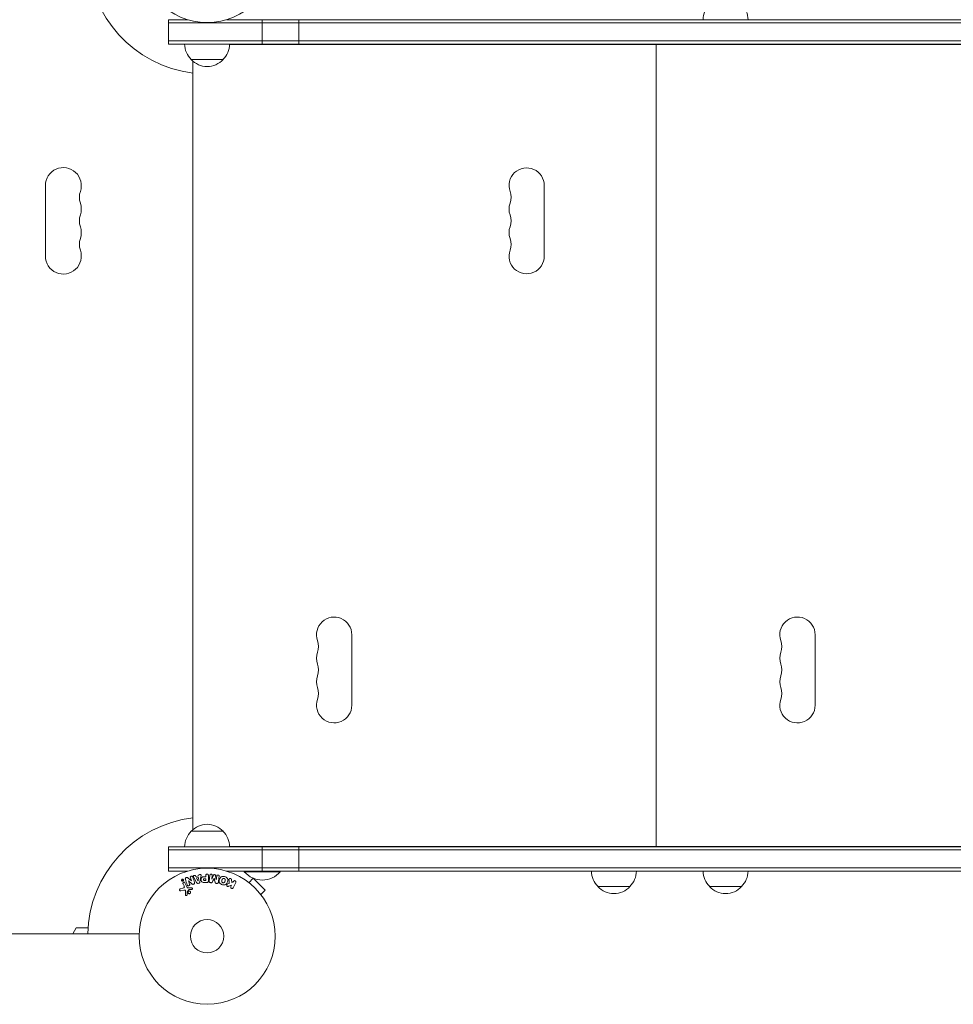
# Model space of a CAD drawing. Units: millimetres. Extents: x -4832 to 4412, y -3766 to 4035.
# Drawn here: x -2257 to -1529, y 227 to 994 of the extents above; entities that cross this region are included whole.
import ezdxf

# ---------------------------------------------------------------- set-up
doc = ezdxf.new("R2010")
doc.units = ezdxf.units.MM
doc.header["$LTSCALE"] = 20
doc.layers.add('2d', color=230, linetype='Continuous')

msp = doc.modelspace()

# ---------------------------------------------------------------- linework, layer by layer
at = {"layer": '2d', "lineweight": 0}
for p, q in [((-2140.79, 975.22), (-2140.79, 994.22)), ((-2140.79, 994.22), (-2125.9, 994.22)), ((-2140.79, 991.72), (-998.79, 991.72)), ((-2095.68, 994.22), (-998.79, 994.22)), ((-2067.78, 975.22), (-2067.78, 994.22)), ((-2039.37, 975.22), (-2039.37, 994.22)), ((-998.79, 977.72), (-2140.79, 977.72)), ((-998.79, 975.22), (-2140.79, 975.22)), ((-1055.79, 974.97), (-2093.29, 974.97)), ((-2087.79, 975.22), (-2087.79, 974.97)), ((-1773.79, 975.22), (-1773.79, 974.97)), ((-1760.79, 974.97), (-1760.79, 349.97)), ((-1751.79, 975.22), (-1751.79, 974.97)), ((-1748.79, 975.22), (-1748.79, 974.97)), ((-1726.79, 975.22), (-1726.79, 974.97)), ((-2123.29, 963.22), (-2098.29, 963.22)), ((-2121.79, 961.78), (-2121.79, 363.17)), ((-2236.79, 864.97), (-2236.79, 809.97)), ((-1848.04, 809.97), (-1848.04, 864.97)), ((-1998.04, 459.97), (-1998.04, 514.97)), ((-1637.04, 459.97), (-1637.04, 514.97)), ((-2098.29, 361.73), (-2123.29, 361.73)), ((-2140.79, 330.73), (-2140.79, 349.73)), ((-2140.79, 349.73), (-998.79, 349.73)), ((-2140.79, 347.23), (-998.79, 347.23)), ((-2093.29, 349.97), (-1055.79, 349.97)), ((-2087.79, 349.97), (-2087.79, 349.73)), ((-2067.78, 330.73), (-2067.78, 349.73)), ((-2039.37, 330.73), (-2039.37, 349.73)), ((-1773.79, 349.97), (-1773.79, 349.73)), ((-1751.79, 349.97), (-1751.79, 349.73)), ((-1748.79, 349.97), (-1748.79, 349.73)), ((-1726.79, 349.97), (-1726.79, 349.73)), ((-998.79, 333.23), (-2140.79, 333.23)), ((-2125.9, 330.73), (-2140.79, 330.73)), ((-998.79, 330.73), (-2095.68, 330.73)), ((-2081.79, 330.73), (-2081.79, 330.23)), ((-2053.79, 330.23), (-2081.79, 330.23)), ((-2053.79, 330.73), (-2053.79, 330.23)), ((-2130.33, 323.75), (-2130.04, 323.63)), ((-2129.85, 323.73), (-2130.25, 323.92)), ((-2129.97, 323.98), (-2129.85, 323.73)), ((-2129.79, 323.61), (-2129.91, 323.55)), ((-2129.85, 323.73), (-2129.85, 323.73)), ((-2129.7, 323.4), (-2129.82, 323.35)), ((-2129.49, 323.42), (-2129.8, 324.06)), ((-2129.7, 323.4), (-2129.79, 323.61)), ((-2129.74, 323.19), (-2129.54, 323.29)), ((-2123.07, 323.16), (-2125.51, 325.29)), ((-2125.22, 323.09), (-2125.21, 323.1)), ((-2124.42, 320.56), (-2125.22, 323.09)), ((-2125.21, 323.1), (-2122.59, 320.73)), ((-2123.81, 325.55), (-2123.06, 323.16)), ((-2123.06, 323.16), (-2123.07, 323.16)), ((-2120.99, 325.31), (-2119, 321.84)), ((-2119.56, 326.59), (-2119.78, 327.02)), ((-2117.39, 326.95), (-2119.56, 326.59)), ((-2117.56, 325.64), (-2118.97, 325.4)), ((-2118.97, 325.4), (-2117.89, 323.24)), ((-2117.89, 323.24), (-2117.87, 323.24)), ((-2117.87, 323.24), (-2117.56, 325.64)), ((-2117.32, 327.44), (-2117.39, 326.95)), ((-2116.38, 322.28), (-2115.62, 326.2)), ((-2111.77, 324.8), (-2112.89, 324.8)), ((-2112.79, 323.49), (-2111.77, 323.49)), ((-2111.77, 326.33), (-2112.78, 326.33)), ((-2111.77, 327.35), (-2111.77, 326.33)), ((-2111.77, 323.49), (-2111.77, 324.8)), ((-2109.8, 323.16), (-2109.8, 327.35)), ((-2108.61, 327.51), (-2109.16, 322.98)), ((-2107.09, 324.36), (-2106.74, 327.28)), ((-2107.07, 324.36), (-2107.09, 324.36)), ((-2105.77, 327.5), (-2107.07, 324.36)), ((-2105.24, 325.26), (-2105.23, 325.26)), ((-2103.67, 323.94), (-2104.18, 327.31)), ((-2103.65, 323.94), (-2103.67, 323.94)), ((-2103.29, 326.85), (-2103.65, 323.94)), ((-2091.54, 321.75), (-2091.81, 324.12)), ((-2090.27, 322.75), (-2090.63, 322.01)), ((-2079.39, 322.64), (-2079.4, 322.63)), ((-2079.36, 322.6), (-2079.39, 322.64)), ((-2078.19, 321.72), (-2074.8, 325.11)), ((-2065.61, 315.92), (-2074.8, 325.11)), ((-2129.57, 317.48), (-2131.6, 316.89)), ((-2131.26, 315.28), (-2128.94, 315.95)), ((-2129.55, 320.93), (-2128.75, 319.22)), ((-2126.64, 318.5), (-2128.09, 321.62)), ((-2127.55, 315.26), (-2127.68, 312.36)), ((-2126.17, 314.73), (-2124.99, 316.19)), ((-2122.87, 317.76), (-2124.89, 317.68)), ((-2124.6, 316.31), (-2122.91, 316.4)), ((-2117.87, 321.2), (-2117.23, 321.3)), ((-2112.71, 321.84), (-2110.88, 321.84)), ((-2108.18, 321.75), (-2107.75, 321.7)), ((-2103.66, 321.2), (-2103.23, 321.15)), ((-2093.51, 321.2), (-2094.81, 320.69)), ((-2093.88, 318.98), (-2091.69, 319.85)), ((-2091.69, 319.85), (-2092.27, 318.66)), ((-2090.63, 322.01), (-2091.54, 321.75)), ((-2090.45, 317.77), (-2088.45, 321.86)), ((-2069, 312.53), (-2065.61, 315.92)), ((-1806.29, 318.73), (-1781.29, 318.73)), ((-1719.29, 318.73), (-1694.29, 318.73)), ((-2068.08, 311.32), (-2068.11, 311.36)), ((-2068.08, 311.32), (-2068.09, 311.32)), ((-2215.39, 281.93), (-2212.79, 286.43)), ((-2212.79, 286.43), (-2203.56, 286.43)), ((-2822.92, 281.93), (-2163.75, 281.93))]:
    msp.add_line(p, q, dxfattribs=at)
for centre, radius in [((-2110.79, 1045.02), 53), ((-2110.79, 279.93), 53), ((-2110.79, 279.93), 13)]:
    msp.add_circle(centre, radius, dxfattribs=at)
for centre, radius, start, end in [((-2110.79, 1045.02), 93, 181.23226, 263.20718), ((-1707.29, 994.03), 17, 134.1865, 179.3587), ((-1706.29, 994.03), 17, 0.6413, 45.8135), ((-2111.29, 975.41), 17, 180.6413, 225.8135), ((-2110.29, 975.41), 17, 314.1865, 359.3587), ((-2110.79, 974.74), 17, 222.66793, 317.33207), ((-2222.79, 864.97), 14, 340.89011, 180), ((-1861.79, 864.97), 13.75, 0, 199.47125), ((-2196.33, 855.81), 14, 160.89011, 199.10989), ((-1887.72, 855.81), 13.75, 340.52878, 19.47122), ((-2222.79, 846.64), 14, 340.89011, 19.10984), ((-1861.79, 846.64), 13.75, 160.52878, 199.47125), ((-2196.33, 837.47), 14, 160.89011, 199.10989), ((-1887.72, 837.47), 13.75, 340.52878, 19.47122), ((-2222.79, 828.31), 14, 340.89011, 19.10984), ((-1861.79, 828.31), 13.75, 160.52878, 199.47125), ((-2196.33, 819.14), 14, 160.89011, 199.10989), ((-1887.72, 819.14), 13.75, 340.52878, 19.47122), ((-2222.79, 809.97), 14, 180, 19.10984), ((-1861.79, 809.97), 13.75, 160.52878, 359.99998), ((-2011.79, 514.97), 13.75, 0, 199.47125), ((-1650.79, 514.97), 13.75, 0, 199.47125), ((-2037.72, 505.81), 13.75, 340.52878, 19.47122), ((-1676.72, 505.81), 13.75, 340.52878, 19.47122), ((-2011.79, 496.64), 13.75, 160.52878, 199.47125), ((-1650.79, 496.64), 13.75, 160.52878, 199.47125), ((-2037.72, 487.47), 13.75, 340.52878, 19.47122), ((-1676.72, 487.47), 13.75, 340.52878, 19.47122), ((-2011.79, 478.31), 13.75, 160.52878, 199.47125), ((-1650.79, 478.31), 13.75, 160.52878, 199.47125), ((-2037.72, 469.14), 13.75, 340.52878, 19.47122), ((-1676.72, 469.14), 13.75, 340.52878, 19.47122), ((-2011.79, 459.97), 13.75, 160.52878, 359.99998), ((-1650.79, 459.97), 13.75, 160.52878, 359.99998), ((-2110.79, 279.93), 93, 96.79282, 178.76774), ((-2111.29, 349.54), 17, 134.1865, 179.3587), ((-2110.79, 350.21), 17, 42.66793, 137.33207), ((-2110.29, 349.54), 17, 0.6413, 45.8135), ((-2067.79, 342.06), 18.33, 220.19046, 319.80954), ((-1794.29, 330.92), 17, 180.6413, 225.8135), ((-1793.29, 330.92), 17, 314.1865, 359.3587), ((-1707.29, 330.92), 17, 180.6413, 225.8135), ((-1706.29, 330.92), 17, 314.1865, 359.3587), ((-1793.79, 330.25), 17, 222.66793, 317.33207), ((-1706.79, 330.25), 17, 222.66793, 317.33207)]:
    msp.add_arc(centre, radius, start, end, dxfattribs=at)
for points, knots in [([(-2129.38, 323.01), (-2129.41, 322.99), (-2129.44, 322.96), (-2129.48, 322.94), (-2129.55, 322.9), (-2129.62, 322.86), (-2129.7, 322.84), (-2129.78, 322.82), (-2129.86, 322.81), (-2129.93, 322.81), (-2130.01, 322.82), (-2130.09, 322.83), (-2130.16, 322.85), (-2130.24, 322.88), (-2130.32, 322.92), (-2130.38, 322.96), (-2130.46, 323.02), (-2130.52, 323.08), (-2130.57, 323.15), (-2130.63, 323.24), (-2130.67, 323.33), (-2130.7, 323.42), (-2130.72, 323.53), (-2130.73, 323.64), (-2130.71, 323.74), (-2130.7, 323.85), (-2130.66, 323.95), (-2130.6, 324.05), (-2130.56, 324.11), (-2130.51, 324.18), (-2130.45, 324.23)], [0.5, 0.5, 0.5, 0.5, 0.5216669, 0.5216669, 0.5216669, 0.5669643, 0.5669643, 0.5669643, 0.6096914, 0.6096914, 0.6096914, 0.6540894, 0.6540894, 0.6540894, 0.7033395, 0.7033395, 0.7033395, 0.7594919, 0.7594919, 0.7594919, 0.8226522, 0.8226522, 0.8226522, 0.8895819, 0.8895819, 0.8895819, 0.9536994, 0.9536994, 0.9536994, 1, 1, 1, 1]), ([(-2129.47, 323.09), (-2129.51, 323.06), (-2129.55, 323.03), (-2129.64, 322.99), (-2129.68, 322.97), (-2129.82, 322.93), (-2129.93, 322.93), (-2130.06, 322.95), (-2130.13, 322.96), (-2130.19, 322.99), (-2130.23, 323.01), (-2130.25, 323.02), (-2130.35, 323.08), (-2130.41, 323.14), (-2130.51, 323.27), (-2130.55, 323.35), (-2130.6, 323.51), (-2130.61, 323.59), (-2130.6, 323.77), (-2130.57, 323.85), (-2130.51, 323.98), (-2130.49, 324.01), (-2130.43, 324.09), (-2130.39, 324.12), (-2130.35, 324.16)], [0.5, 0.5, 0.5, 0.5, 0.53125, 0.53125, 0.5625, 0.5625, 0.625, 0.625, 0.65625, 0.671875, 0.671875, 0.6875, 0.6875, 0.75, 0.75, 0.8125, 0.8125, 0.875, 0.875, 0.9375, 0.9375, 0.96875, 0.96875, 1, 1, 1, 1]), ([(-2130.45, 324.23), (-2130.39, 324.28), (-2130.32, 324.33), (-2130.25, 324.36), (-2130.18, 324.39), (-2130.1, 324.41), (-2130.02, 324.43), (-2129.94, 324.44), (-2129.87, 324.43), (-2129.79, 324.42), (-2129.71, 324.41), (-2129.64, 324.39), (-2129.57, 324.35), (-2129.49, 324.32), (-2129.42, 324.27), (-2129.35, 324.21), (-2129.29, 324.14), (-2129.23, 324.06), (-2129.19, 323.98), (-2129.14, 323.89), (-2129.11, 323.78), (-2129.11, 323.68), (-2129.1, 323.57), (-2129.11, 323.46), (-2129.15, 323.36), (-2129.18, 323.28), (-2129.22, 323.2), (-2129.27, 323.13), (-2129.31, 323.09), (-2129.34, 323.05), (-2129.38, 323.01)], [0, 0, 0, 0, 0.0430985, 0.0430985, 0.0430985, 0.0862238, 0.0862238, 0.0862238, 0.1291955, 0.1291955, 0.1291955, 0.1754992, 0.1754992, 0.1754992, 0.2278818, 0.2278818, 0.2278818, 0.2876352, 0.2876352, 0.2876352, 0.3533646, 0.3533646, 0.3533646, 0.4199429, 0.4199429, 0.4199429, 0.4706185, 0.4706185, 0.4706185, 0.5, 0.5, 0.5, 0.5]), ([(-2130.33, 323.75), (-2130.34, 323.75), (-2130.35, 323.76), (-2130.36, 323.77), (-2130.37, 323.77), (-2130.37, 323.78), (-2130.38, 323.79), (-2130.38, 323.8), (-2130.39, 323.81), (-2130.39, 323.82), (-2130.39, 323.83), (-2130.39, 323.84), (-2130.38, 323.85), (-2130.38, 323.86), (-2130.38, 323.87), (-2130.37, 323.88), (-2130.36, 323.89), (-2130.35, 323.9), (-2130.34, 323.91), (-2130.34, 323.91), (-2130.33, 323.92), (-2130.32, 323.92), (-2130.31, 323.93), (-2130.3, 323.93), (-2130.29, 323.93), (-2130.29, 323.93), (-2130.28, 323.93), (-2130.27, 323.93), (-2130.26, 323.92), (-2130.26, 323.92), (-2130.25, 323.92)], [0, 0, 0, 0, 0.117161, 0.117161, 0.117161, 0.225642, 0.225642, 0.225642, 0.334286, 0.334286, 0.334286, 0.441612, 0.441612, 0.441612, 0.559562, 0.559562, 0.559562, 0.682046, 0.682046, 0.682046, 0.766561, 0.766561, 0.766561, 0.851533, 0.851533, 0.851533, 0.930365, 0.930365, 0.930365, 1, 1, 1, 1]), ([(-2130.35, 324.16), (-2130.28, 324.22), (-2130.19, 324.26), (-2130.05, 324.3), (-2130, 324.31), (-2129.91, 324.32), (-2129.86, 324.31), (-2129.72, 324.29), (-2129.63, 324.26), (-2129.48, 324.17), (-2129.42, 324.11), (-2129.31, 323.98), (-2129.28, 323.9), (-2129.24, 323.78), (-2129.23, 323.74), (-2129.22, 323.65), (-2129.22, 323.61), (-2129.23, 323.52), (-2129.24, 323.48), (-2129.26, 323.42), (-2129.26, 323.39), (-2129.28, 323.35), (-2129.29, 323.33), (-2129.32, 323.27), (-2129.35, 323.23), (-2129.4, 323.16), (-2129.44, 323.12), (-2129.47, 323.09)], [0, 0, 0, 0, 0.0625, 0.0625, 0.09375, 0.09375, 0.125, 0.125, 0.1875, 0.1875, 0.25, 0.25, 0.3125, 0.3125, 0.34375, 0.34375, 0.375, 0.375, 0.40625, 0.40625, 0.421875, 0.421875, 0.4375, 0.4375, 0.46875, 0.46875, 0.5, 0.5, 0.5, 0.5]), ([(-2129.74, 323.19), (-2129.78, 323.17), (-2129.83, 323.16), (-2129.87, 323.15), (-2129.9, 323.15), (-2129.93, 323.15), (-2129.96, 323.15), (-2129.99, 323.16), (-2130.01, 323.17), (-2130.04, 323.18), (-2130.06, 323.19), (-2130.08, 323.21), (-2130.09, 323.23), (-2130.12, 323.26), (-2130.14, 323.29), (-2130.15, 323.33), (-2130.16, 323.36), (-2130.17, 323.39), (-2130.17, 323.42), (-2130.17, 323.45), (-2130.16, 323.47), (-2130.16, 323.49), (-2130.15, 323.52), (-2130.13, 323.54), (-2130.12, 323.56), (-2130.09, 323.59), (-2130.07, 323.61), (-2130.04, 323.63)], [0, 0, 0, 0, 0.150881, 0.150881, 0.150881, 0.247691, 0.247691, 0.247691, 0.345091, 0.345091, 0.345091, 0.435879, 0.435879, 0.435879, 0.581586, 0.581586, 0.581586, 0.700383, 0.700383, 0.700383, 0.7929, 0.7929, 0.7929, 0.883848, 0.883848, 0.883848, 1, 1, 1, 1]), ([(-2129.97, 323.98), (-2129.97, 324), (-2129.98, 324.01), (-2129.98, 324.02), (-2129.98, 324.04), (-2129.97, 324.05), (-2129.97, 324.06), (-2129.97, 324.07), (-2129.96, 324.08), (-2129.95, 324.09), (-2129.95, 324.09), (-2129.94, 324.1), (-2129.93, 324.11), (-2129.92, 324.11), (-2129.91, 324.11), (-2129.9, 324.12), (-2129.89, 324.12), (-2129.88, 324.12), (-2129.88, 324.12), (-2129.87, 324.12), (-2129.86, 324.11), (-2129.85, 324.11), (-2129.84, 324.11), (-2129.83, 324.1), (-2129.82, 324.1), (-2129.81, 324.09), (-2129.81, 324.08), (-2129.8, 324.07), (-2129.8, 324.07), (-2129.8, 324.07), (-2129.8, 324.06)], [0, 0, 0, 0, 0.150393, 0.150393, 0.150393, 0.283382, 0.283382, 0.283382, 0.381669, 0.381669, 0.381669, 0.480633, 0.480633, 0.480633, 0.569199, 0.569199, 0.569199, 0.654178, 0.654178, 0.654178, 0.74388, 0.74388, 0.74388, 0.844435, 0.844435, 0.844435, 0.959512, 0.959512, 0.959512, 1, 1, 1, 1]), ([(-2129.91, 323.55), (-2129.92, 323.55), (-2129.93, 323.54), (-2129.94, 323.53), (-2129.95, 323.53), (-2129.96, 323.52), (-2129.96, 323.51), (-2129.97, 323.5), (-2129.97, 323.49), (-2129.97, 323.48), (-2129.98, 323.46), (-2129.98, 323.45), (-2129.98, 323.44), (-2129.98, 323.42), (-2129.97, 323.41), (-2129.97, 323.4), (-2129.96, 323.38), (-2129.96, 323.37), (-2129.95, 323.36), (-2129.94, 323.35), (-2129.93, 323.35), (-2129.92, 323.34), (-2129.91, 323.34), (-2129.9, 323.34), (-2129.88, 323.34), (-2129.87, 323.33), (-2129.86, 323.34), (-2129.85, 323.34), (-2129.84, 323.34), (-2129.83, 323.34), (-2129.82, 323.35)], [0, 0, 0, 0, 0.089941, 0.089941, 0.089941, 0.17993, 0.17993, 0.17993, 0.270708, 0.270708, 0.270708, 0.377925, 0.377925, 0.377925, 0.508685, 0.508685, 0.508685, 0.629087, 0.629087, 0.629087, 0.723823, 0.723823, 0.723823, 0.819353, 0.819353, 0.819353, 0.904217, 0.904217, 0.904217, 1, 1, 1, 1]), ([(-2129.49, 323.42), (-2129.49, 323.4), (-2129.49, 323.39), (-2129.49, 323.37), (-2129.49, 323.36), (-2129.49, 323.35), (-2129.49, 323.34), (-2129.5, 323.33), (-2129.5, 323.32), (-2129.51, 323.31), (-2129.52, 323.3), (-2129.53, 323.29), (-2129.54, 323.29), (-2129.54, 323.29), (-2129.54, 323.29), (-2129.54, 323.29)], [0, 0, 0, 0, 0.300536, 0.300536, 0.300536, 0.563257, 0.563257, 0.563257, 0.759538, 0.759538, 0.759538, 0.957116, 0.957116, 0.957116, 1, 1, 1, 1]), ([(-2127.7, 324.41), (-2127.78, 324.65), (-2127.83, 324.92), (-2127.55, 325.38), (-2127.27, 325.52), (-2126.73, 325.72), (-2126.43, 325.77), (-2125.91, 325.63), (-2125.7, 325.46), (-2125.51, 325.29)], [0, 0, 0, 0, 0.25, 0.25, 0.5, 0.5, 0.75, 0.75, 1, 1, 1, 1]), ([(-2123.81, 325.55), (-2123.88, 325.79), (-2123.93, 326.05), (-2123.72, 326.54), (-2123.47, 326.74), (-2122.91, 326.92), (-2122.59, 326.91), (-2122.12, 326.63), (-2122.01, 326.38), (-2121.93, 326.14)], [0, 0, 0, 0, 0.25, 0.25, 0.5, 0.5, 0.75, 0.75, 1, 1, 1, 1]), ([(-2120.99, 325.31), (-2121.13, 325.56), (-2121.28, 325.82), (-2121.51, 326.36), (-2121.56, 326.66), (-2121.29, 327.21), (-2120.94, 327.38), (-2120.27, 327.42), (-2119.92, 327.29), (-2119.78, 327.02)], [0, 0, 0, 0, 0.25, 0.25, 0.5, 0.5, 0.75, 0.75, 1, 1, 1, 1]), ([(-2117.32, 327.44), (-2117.28, 327.73), (-2116.99, 327.97), (-2116.5, 328.1), (-2116.33, 328.12), (-2116, 328.07), (-2115.85, 328), (-2115.52, 327.67), (-2115.47, 327.36), (-2115.51, 326.78), (-2115.57, 326.49), (-2115.62, 326.2)], [0, 0, 0, 0, 0.25, 0.25, 0.375, 0.375, 0.5, 0.5, 0.75, 0.75, 1, 1, 1, 1]), ([(-2116.38, 322.28), (-2116.4, 322.16), (-2116.42, 322.05), (-2116.46, 321.94), (-2116.5, 321.83), (-2116.56, 321.73), (-2116.64, 321.63), (-2116.7, 321.56), (-2116.77, 321.5), (-2116.85, 321.44), (-2116.93, 321.39), (-2117.03, 321.35), (-2117.12, 321.33), (-2117.16, 321.32), (-2117.19, 321.31), (-2117.23, 321.3)], [0, 0, 0, 0, 0.258514, 0.258514, 0.258514, 0.521139, 0.521139, 0.521139, 0.723781, 0.723781, 0.723781, 0.926502, 0.926502, 0.926502, 1, 1, 1, 1]), ([(-2112.71, 321.84), (-2113.07, 321.84), (-2113.44, 321.85), (-2114.17, 321.95), (-2114.53, 322.06), (-2115.08, 322.5), (-2115.25, 322.8), (-2115.48, 323.41), (-2115.54, 323.73), (-2115.55, 324.38), (-2115.5, 324.7), (-2115.29, 325.33), (-2115.14, 325.63), (-2114.61, 326.1), (-2114.25, 326.22), (-2113.52, 326.32), (-2113.15, 326.33), (-2112.78, 326.33)], [0, 0, 0, 0, 0.125, 0.125, 0.25, 0.25, 0.375, 0.375, 0.5, 0.5, 0.625, 0.625, 0.75, 0.75, 0.875, 0.875, 1, 1, 1, 1]), ([(-2112.79, 323.49), (-2112.82, 323.49), (-2112.86, 323.49), (-2112.91, 323.49), (-2112.92, 323.49), (-2112.93, 323.49), (-2112.94, 323.49), (-2112.94, 323.49), (-2112.97, 323.49), (-2113.01, 323.49), (-2113.05, 323.5), (-2113.07, 323.5), (-2113.08, 323.5), (-2113.09, 323.5), (-2113.12, 323.5), (-2113.16, 323.51), (-2113.2, 323.52), (-2113.22, 323.52), (-2113.23, 323.53), (-2113.29, 323.55), (-2113.34, 323.57), (-2113.39, 323.61), (-2113.42, 323.63), (-2113.44, 323.66), (-2113.45, 323.68), (-2113.46, 323.69), (-2113.48, 323.72), (-2113.49, 323.75), (-2113.51, 323.78), (-2113.52, 323.81), (-2113.52, 323.82), (-2113.53, 323.85), (-2113.54, 323.87), (-2113.55, 323.91), (-2113.55, 323.94), (-2113.56, 324), (-2113.57, 324.05), (-2113.57, 324.12), (-2113.57, 324.14), (-2113.57, 324.18), (-2113.57, 324.2), (-2113.56, 324.25), (-2113.56, 324.29), (-2113.56, 324.32), (-2113.55, 324.34), (-2113.55, 324.35), (-2113.54, 324.39), (-2113.53, 324.42), (-2113.52, 324.45), (-2113.51, 324.47), (-2113.51, 324.48), (-2113.5, 324.51), (-2113.48, 324.55), (-2113.46, 324.58), (-2113.45, 324.59), (-2113.44, 324.6), (-2113.42, 324.63), (-2113.4, 324.65), (-2113.37, 324.68), (-2113.35, 324.69), (-2113.31, 324.72), (-2113.27, 324.73), (-2113.24, 324.75), (-2113.21, 324.76), (-2113.2, 324.76), (-2113.17, 324.77), (-2113.13, 324.78), (-2113.09, 324.78), (-2113.07, 324.79), (-2113.05, 324.79), (-2112.99, 324.8), (-2112.94, 324.8), (-2112.89, 324.8)], [0, 0, 0, 0, 0.03125, 0.046875, 0.054688, 0.058594, 0.058594, 0.0625, 0.0625, 0.09375, 0.109375, 0.117188, 0.117188, 0.125, 0.125, 0.15625, 0.171875, 0.171875, 0.1875, 0.1875, 0.25, 0.25, 0.28125, 0.296875, 0.296875, 0.3125, 0.3125, 0.34375, 0.359375, 0.359375, 0.375, 0.375, 0.40625, 0.40625, 0.4375, 0.4375, 0.5, 0.5, 0.53125, 0.53125, 0.5625, 0.5625, 0.59375, 0.609375, 0.609375, 0.625, 0.625, 0.65625, 0.671875, 0.671875, 0.6875, 0.6875, 0.71875, 0.734375, 0.734375, 0.75, 0.75, 0.78125, 0.78125, 0.8125, 0.8125, 0.84375, 0.859375, 0.859375, 0.875, 0.875, 0.90625, 0.921875, 0.921875, 0.9375, 0.9375, 1, 1, 1, 1]), ([(-2111.77, 327.35), (-2111.77, 327.5), (-2111.75, 327.66), (-2111.7, 327.81), (-2111.67, 327.9), (-2111.63, 327.99), (-2111.56, 328.07), (-2111.5, 328.14), (-2111.42, 328.21), (-2111.32, 328.27), (-2111.23, 328.32), (-2111.13, 328.37), (-2111.03, 328.39), (-2110.92, 328.42), (-2110.8, 328.43), (-2110.69, 328.42), (-2110.59, 328.41), (-2110.5, 328.39), (-2110.41, 328.35), (-2110.31, 328.32), (-2110.22, 328.27), (-2110.14, 328.2), (-2110.06, 328.14), (-2109.99, 328.06), (-2109.93, 327.97), (-2109.88, 327.89), (-2109.85, 327.8), (-2109.83, 327.71), (-2109.8, 327.59), (-2109.8, 327.47), (-2109.8, 327.35)], [0, 0, 0, 0, 0.150582, 0.150582, 0.150582, 0.244297, 0.244297, 0.244297, 0.338108, 0.338108, 0.338108, 0.43157, 0.43157, 0.43157, 0.526276, 0.526276, 0.526276, 0.608642, 0.608642, 0.608642, 0.696468, 0.696468, 0.696468, 0.792269, 0.792269, 0.792269, 0.881826, 0.881826, 0.881826, 1, 1, 1, 1]), ([(-2109.8, 323.16), (-2109.8, 322.97), (-2109.81, 322.77), (-2109.86, 322.58), (-2109.88, 322.47), (-2109.92, 322.37), (-2109.98, 322.27), (-2110.03, 322.19), (-2110.09, 322.12), (-2110.16, 322.06), (-2110.23, 322), (-2110.32, 321.95), (-2110.41, 321.92), (-2110.52, 321.87), (-2110.64, 321.85), (-2110.76, 321.84), (-2110.8, 321.84), (-2110.84, 321.84), (-2110.88, 321.84)], [0, 0, 0, 0, 0.31317, 0.31317, 0.31317, 0.49167, 0.49167, 0.49167, 0.632378, 0.632378, 0.632378, 0.773792, 0.773792, 0.773792, 0.946691, 0.946691, 0.946691, 1, 1, 1, 1]), ([(-2108.18, 321.75), (-2108.31, 321.77), (-2108.44, 321.8), (-2108.56, 321.86), (-2108.68, 321.91), (-2108.79, 321.98), (-2108.88, 322.07), (-2108.96, 322.15), (-2109.03, 322.25), (-2109.08, 322.34), (-2109.12, 322.44), (-2109.15, 322.55), (-2109.16, 322.65), (-2109.18, 322.76), (-2109.18, 322.87), (-2109.16, 322.98)], [0, 0, 0, 0, 0.211935, 0.211935, 0.211935, 0.42554, 0.42554, 0.42554, 0.616183, 0.616183, 0.616183, 0.804578, 0.804578, 0.804578, 1, 1, 1, 1]), ([(-2108.61, 327.51), (-2108.59, 327.64), (-2108.56, 327.78), (-2108.5, 327.9), (-2108.46, 327.98), (-2108.41, 328.04), (-2108.34, 328.1), (-2108.28, 328.15), (-2108.2, 328.2), (-2108.12, 328.23), (-2108.04, 328.27), (-2107.94, 328.29), (-2107.85, 328.31), (-2107.74, 328.32), (-2107.63, 328.32), (-2107.52, 328.3), (-2107.42, 328.29), (-2107.31, 328.25), (-2107.22, 328.21), (-2107.12, 328.16), (-2107.03, 328.1), (-2106.96, 328.03), (-2106.88, 327.96), (-2106.82, 327.87), (-2106.78, 327.78), (-2106.75, 327.7), (-2106.73, 327.62), (-2106.73, 327.54), (-2106.72, 327.45), (-2106.72, 327.36), (-2106.74, 327.28)], [0, 0, 0, 0, 0.149412, 0.149412, 0.149412, 0.234669, 0.234669, 0.234669, 0.319552, 0.319552, 0.319552, 0.409122, 0.409122, 0.409122, 0.510496, 0.510496, 0.510496, 0.610839, 0.610839, 0.610839, 0.713767, 0.713767, 0.713767, 0.817551, 0.817551, 0.817551, 0.907085, 0.907085, 0.907085, 1, 1, 1, 1]), ([(-2106.58, 322.41), (-2106.64, 322.3), (-2106.69, 322.18), (-2106.76, 322.07), (-2106.81, 322), (-2106.86, 321.92), (-2106.94, 321.86), (-2106.99, 321.81), (-2107.06, 321.77), (-2107.13, 321.75), (-2107.21, 321.71), (-2107.31, 321.7), (-2107.4, 321.69), (-2107.52, 321.68), (-2107.64, 321.69), (-2107.75, 321.7)], [0, 0, 0, 0, 0.262214, 0.262214, 0.262214, 0.45352, 0.45352, 0.45352, 0.59911, 0.59911, 0.59911, 0.778355, 0.778355, 0.778355, 1, 1, 1, 1]), ([(-2105.77, 327.5), (-2105.7, 327.66), (-2105.62, 327.81), (-2105.31, 328), (-2105.1, 328), (-2104.71, 327.96), (-2104.51, 327.9), (-2104.25, 327.65), (-2104.2, 327.47), (-2104.18, 327.31)], [0, 0, 0, 0, 0.25, 0.25, 0.5, 0.5, 0.75, 0.75, 1, 1, 1, 1]), ([(-2103.29, 326.85), (-2103.28, 326.99), (-2103.25, 327.13), (-2103.18, 327.25), (-2103.14, 327.33), (-2103.08, 327.39), (-2103.01, 327.45), (-2102.94, 327.51), (-2102.86, 327.55), (-2102.78, 327.59), (-2102.68, 327.62), (-2102.58, 327.65), (-2102.48, 327.66), (-2102.37, 327.67), (-2102.25, 327.66), (-2102.14, 327.64), (-2102.04, 327.62), (-2101.94, 327.58), (-2101.84, 327.53), (-2101.75, 327.47), (-2101.66, 327.41), (-2101.59, 327.33), (-2101.53, 327.26), (-2101.48, 327.17), (-2101.45, 327.09), (-2101.42, 326.99), (-2101.41, 326.89), (-2101.41, 326.79), (-2101.41, 326.73), (-2101.42, 326.68), (-2101.42, 326.62)], [0, 0, 0, 0, 0.149557, 0.149557, 0.149557, 0.240892, 0.240892, 0.240892, 0.331834, 0.331834, 0.331834, 0.428634, 0.428634, 0.428634, 0.53396, 0.53396, 0.53396, 0.633918, 0.633918, 0.633918, 0.73669, 0.73669, 0.73669, 0.833499, 0.833499, 0.833499, 0.94118, 0.94118, 0.94118, 1, 1, 1, 1]), ([(-2098.89, 320.14), (-2099.35, 320.26), (-2099.8, 320.45), (-2100.58, 320.96), (-2100.91, 321.3), (-2101.31, 322.09), (-2101.38, 322.53), (-2101.38, 323.37), (-2101.32, 323.78), (-2101.1, 324.58), (-2100.94, 324.97), (-2100.52, 325.69), (-2100.24, 326.02), (-2099.13, 326.74), (-2098.09, 326.72), (-2097.18, 326.48)], [0, 0, 0, 0, 0.0625, 0.0625, 0.125, 0.125, 0.1875, 0.1875, 0.25, 0.25, 0.3125, 0.3125, 0.375, 0.375, 0.5, 0.5, 0.5, 0.5]), ([(-2098.49, 321.64), (-2098.54, 321.65), (-2098.59, 321.67), (-2098.69, 321.71), (-2098.74, 321.74), (-2098.84, 321.79), (-2098.88, 321.82), (-2098.96, 321.89), (-2099.01, 321.93), (-2099.12, 322.04), (-2099.18, 322.13), (-2099.26, 322.26), (-2099.29, 322.33), (-2099.32, 322.4), (-2099.34, 322.45), (-2099.34, 322.48), (-2099.36, 322.55), (-2099.38, 322.62), (-2099.39, 322.7), (-2099.39, 322.74), (-2099.39, 322.77), (-2099.39, 322.78), (-2099.39, 322.84), (-2099.39, 322.91), (-2099.38, 322.99), (-2099.38, 323.03), (-2099.38, 323.06), (-2099.37, 323.07), (-2099.37, 323.12), (-2099.36, 323.19), (-2099.34, 323.28), (-2099.33, 323.32), (-2099.32, 323.34), (-2099.32, 323.35), (-2099.32, 323.36), (-2099.31, 323.39), (-2099.3, 323.42), (-2099.29, 323.46), (-2099.29, 323.48), (-2099.28, 323.49), (-2099.28, 323.5), (-2099.28, 323.52), (-2099.27, 323.54), (-2099.26, 323.58), (-2099.25, 323.61), (-2099.25, 323.63), (-2099.23, 323.68), (-2099.22, 323.72), (-2099.21, 323.76), (-2099.21, 323.77), (-2099.21, 323.78), (-2099.21, 323.78), (-2099.2, 323.81), (-2099.19, 323.85), (-2099.18, 323.88), (-2099.17, 323.9), (-2099.17, 323.91), (-2099.15, 323.98), (-2099.13, 324.05), (-2099.1, 324.13), (-2099.09, 324.16), (-2099.08, 324.18), (-2099.07, 324.19), (-2099.05, 324.25), (-2099.02, 324.31), (-2098.98, 324.39), (-2098.96, 324.42), (-2098.95, 324.44), (-2098.95, 324.44), (-2098.91, 324.5), (-2098.88, 324.54), (-2098.82, 324.61), (-2098.79, 324.65), (-2098.68, 324.75), (-2098.6, 324.81), (-2098.47, 324.88), (-2098.42, 324.91), (-2098.33, 324.95), (-2098.28, 324.96), (-2098.17, 324.99), (-2098.1, 325.01), (-2098.02, 325.02), (-2097.96, 325.02), (-2097.94, 325.02), (-2097.8, 325.02), (-2097.69, 325.01), (-2097.58, 324.98)], [0, 0, 0, 0, 0.0156406, 0.0156406, 0.0312813, 0.0312813, 0.0469219, 0.0469219, 0.0625626, 0.0625626, 0.0938438, 0.0938438, 0.1094845, 0.1173048, 0.1173048, 0.1251251, 0.1251251, 0.1407658, 0.1485861, 0.1524962, 0.1524962, 0.1564064, 0.1564064, 0.172047, 0.1798674, 0.1837775, 0.1837775, 0.1876877, 0.1876877, 0.2033283, 0.2111486, 0.2150588, 0.2170139, 0.2170139, 0.218969, 0.218969, 0.2267893, 0.2306994, 0.2326545, 0.2326545, 0.2346096, 0.2346096, 0.2424299, 0.2463401, 0.2463401, 0.2502502, 0.2502502, 0.2580706, 0.2619807, 0.2639358, 0.2639358, 0.2658909, 0.2658909, 0.2737112, 0.2776214, 0.2776214, 0.2815315, 0.2815315, 0.2971722, 0.3049925, 0.3089026, 0.3089026, 0.3128128, 0.3128128, 0.3284534, 0.3362738, 0.3401839, 0.3401839, 0.3440941, 0.3440941, 0.3597347, 0.3597347, 0.3753754, 0.3753754, 0.4066566, 0.4066566, 0.4222973, 0.4222973, 0.4379379, 0.4379379, 0.4535785, 0.4613989, 0.4613989, 0.4692192, 0.4692192, 0.5005005, 0.5005005, 0.5005005, 0.5005005]), ([(-2097.18, 326.48), (-2096.73, 326.36), (-2096.28, 326.17), (-2095.5, 325.66), (-2095.16, 325.31), (-2094.77, 324.53), (-2094.7, 324.1), (-2094.69, 323.27), (-2094.76, 322.85), (-2094.97, 322.06), (-2095.12, 321.67), (-2095.55, 320.95), (-2095.83, 320.61), (-2096.56, 320.13), (-2097.02, 320), (-2097.95, 319.95), (-2098.43, 320.02), (-2098.89, 320.14)], [0.5, 0.5, 0.5, 0.5, 0.5625, 0.5625, 0.625, 0.625, 0.6875, 0.6875, 0.75, 0.75, 0.8125, 0.8125, 0.875, 0.875, 0.9375, 0.9375, 1, 1, 1, 1]), ([(-2097.58, 324.98), (-2097.53, 324.97), (-2097.46, 324.94), (-2097.38, 324.9), (-2097.33, 324.88), (-2097.31, 324.86), (-2097.24, 324.82), (-2097.2, 324.79), (-2097.11, 324.72), (-2097.07, 324.69), (-2096.96, 324.57), (-2096.9, 324.49), (-2096.82, 324.35), (-2096.8, 324.31), (-2096.76, 324.22), (-2096.74, 324.17), (-2096.72, 324.08), (-2096.7, 324.01), (-2096.69, 323.92), (-2096.69, 323.88), (-2096.69, 323.86), (-2096.69, 323.84), (-2096.69, 323.79), (-2096.69, 323.72), (-2096.69, 323.63), (-2096.7, 323.6), (-2096.7, 323.57), (-2096.7, 323.56), (-2096.71, 323.5), (-2096.72, 323.44), (-2096.74, 323.35), (-2096.75, 323.31), (-2096.75, 323.29), (-2096.76, 323.27), (-2096.76, 323.24), (-2096.77, 323.21), (-2096.78, 323.17), (-2096.79, 323.15), (-2096.79, 323.14), (-2096.79, 323.13), (-2096.8, 323.1), (-2096.81, 323.05), (-2096.84, 322.95), (-2096.85, 322.9), (-2096.86, 322.87), (-2096.87, 322.86), (-2096.87, 322.85), (-2096.87, 322.85), (-2096.88, 322.82), (-2096.89, 322.78), (-2096.9, 322.74), (-2096.9, 322.73), (-2096.91, 322.72), (-2096.91, 322.71), (-2096.92, 322.65), (-2096.95, 322.58), (-2096.98, 322.5), (-2096.99, 322.47), (-2096.99, 322.45), (-2097, 322.44), (-2097.02, 322.38), (-2097.05, 322.32), (-2097.09, 322.24), (-2097.11, 322.21), (-2097.12, 322.19), (-2097.13, 322.18), (-2097.16, 322.13), (-2097.19, 322.09), (-2097.25, 322.01), (-2097.28, 321.98), (-2097.39, 321.87), (-2097.47, 321.82), (-2097.6, 321.74), (-2097.65, 321.72), (-2097.74, 321.68), (-2097.79, 321.66), (-2097.9, 321.63), (-2097.98, 321.61), (-2098.05, 321.6), (-2098.11, 321.6), (-2098.13, 321.6), (-2098.27, 321.6), (-2098.38, 321.61), (-2098.49, 321.64)], [0.5005005, 0.5005005, 0.5005005, 0.5005005, 0.5161098, 0.5239145, 0.5239145, 0.5317192, 0.5317192, 0.5473285, 0.5473285, 0.5629379, 0.5629379, 0.5941566, 0.5941566, 0.609766, 0.609766, 0.6253754, 0.6253754, 0.6409847, 0.6487894, 0.6526917, 0.6526917, 0.6565941, 0.6565941, 0.6722034, 0.6800081, 0.6839105, 0.6839105, 0.6878128, 0.6878128, 0.7034222, 0.7112268, 0.7151292, 0.7151292, 0.7190315, 0.7190315, 0.7268362, 0.7307385, 0.7326897, 0.7326897, 0.7346409, 0.7346409, 0.7502502, 0.7502502, 0.7580549, 0.7619573, 0.7639084, 0.7639084, 0.7658596, 0.7658596, 0.7736643, 0.7775666, 0.7795178, 0.7795178, 0.781469, 0.781469, 0.7970783, 0.804883, 0.8087853, 0.8087853, 0.8126877, 0.8126877, 0.828297, 0.8361017, 0.8400041, 0.8400041, 0.8439064, 0.8439064, 0.8595158, 0.8595158, 0.8751251, 0.8751251, 0.9063438, 0.9063438, 0.9219532, 0.9219532, 0.9375626, 0.9375626, 0.9531719, 0.9609766, 0.9609766, 0.9687813, 0.9687813, 1, 1, 1, 1]), ([(-2093.78, 323.88), (-2093.79, 324.01), (-2093.79, 324.15), (-2093.76, 324.28), (-2093.74, 324.38), (-2093.7, 324.48), (-2093.64, 324.56), (-2093.58, 324.65), (-2093.5, 324.72), (-2093.41, 324.78), (-2093.31, 324.85), (-2093.19, 324.91), (-2093.07, 324.94), (-2092.96, 324.97), (-2092.83, 324.97), (-2092.71, 324.96), (-2092.6, 324.94), (-2092.5, 324.91), (-2092.4, 324.87), (-2092.3, 324.83), (-2092.2, 324.77), (-2092.12, 324.7), (-2092.04, 324.63), (-2091.97, 324.54), (-2091.92, 324.45), (-2091.87, 324.37), (-2091.84, 324.29), (-2091.82, 324.2), (-2091.82, 324.17), (-2091.81, 324.15), (-2091.81, 324.12)], [0, 0, 0, 0, 0.137001, 0.137001, 0.137001, 0.246393, 0.246393, 0.246393, 0.354986, 0.354986, 0.354986, 0.477177, 0.477177, 0.477177, 0.591071, 0.591071, 0.591071, 0.686744, 0.686744, 0.686744, 0.786579, 0.786579, 0.786579, 0.884953, 0.884953, 0.884953, 0.973899, 0.973899, 0.973899, 1, 1, 1, 1]), ([(-2090.27, 322.75), (-2090.17, 322.97), (-2089.98, 323.15), (-2089.49, 323.35), (-2089.18, 323.34), (-2088.67, 323.1), (-2088.47, 322.86), (-2088.32, 322.35), (-2088.35, 322.09), (-2088.45, 321.86)], [0, 0, 0, 0, 0.25, 0.25, 0.5, 0.5, 0.75, 0.75, 1, 1, 1, 1]), ([(-2131.26, 315.28), (-2131.33, 315.26), (-2131.4, 315.25), (-2131.47, 315.26), (-2131.53, 315.26), (-2131.6, 315.28), (-2131.66, 315.3), (-2131.76, 315.33), (-2131.85, 315.39), (-2131.93, 315.45), (-2132, 315.51), (-2132.07, 315.59), (-2132.12, 315.68), (-2132.18, 315.77), (-2132.22, 315.88), (-2132.23, 315.99), (-2132.24, 316.09), (-2132.24, 316.19), (-2132.21, 316.29), (-2132.19, 316.39), (-2132.14, 316.49), (-2132.08, 316.57), (-2132.04, 316.63), (-2131.99, 316.69), (-2131.93, 316.73), (-2131.85, 316.79), (-2131.77, 316.83), (-2131.68, 316.86), (-2131.65, 316.87), (-2131.62, 316.88), (-2131.6, 316.89)], [0, 0, 0, 0, 0.078905, 0.078905, 0.078905, 0.156895, 0.156895, 0.156895, 0.278767, 0.278767, 0.278767, 0.402824, 0.402824, 0.402824, 0.540222, 0.540222, 0.540222, 0.661123, 0.661123, 0.661123, 0.781936, 0.781936, 0.781936, 0.864404, 0.864404, 0.864404, 0.968184, 0.968184, 0.968184, 1, 1, 1, 1]), ([(-2129.55, 320.93), (-2129.59, 321.03), (-2129.62, 321.13), (-2129.63, 321.23), (-2129.63, 321.33), (-2129.62, 321.44), (-2129.58, 321.54), (-2129.55, 321.63), (-2129.5, 321.73), (-2129.43, 321.8), (-2129.37, 321.87), (-2129.3, 321.93), (-2129.22, 321.98), (-2129.14, 322.02), (-2129.07, 322.05), (-2128.99, 322.06), (-2128.91, 322.08), (-2128.83, 322.09), (-2128.75, 322.08), (-2128.67, 322.07), (-2128.59, 322.05), (-2128.52, 322.02), (-2128.44, 321.99), (-2128.37, 321.95), (-2128.31, 321.9), (-2128.23, 321.84), (-2128.17, 321.77), (-2128.13, 321.69), (-2128.11, 321.66), (-2128.1, 321.64), (-2128.09, 321.62)], [0, 0, 0, 0, 0.128283, 0.128283, 0.128283, 0.257197, 0.257197, 0.257197, 0.376438, 0.376438, 0.376438, 0.47937, 0.47937, 0.47937, 0.570293, 0.570293, 0.570293, 0.657943, 0.657943, 0.657943, 0.74995, 0.74995, 0.74995, 0.851832, 0.851832, 0.851832, 0.966572, 0.966572, 0.966572, 1, 1, 1, 1]), ([(-2129.57, 317.48), (-2129.37, 317.54), (-2129.17, 317.6), (-2128.8, 317.8), (-2128.63, 317.95), (-2128.5, 318.32), (-2128.52, 318.51), (-2128.6, 318.88), (-2128.67, 319.05), (-2128.75, 319.22)], [0, 0, 0, 0, 0.25, 0.25, 0.5, 0.5, 0.75, 0.75, 1, 1, 1, 1]), ([(-2127.55, 315.26), (-2127.55, 315.35), (-2127.56, 315.44), (-2127.59, 315.52), (-2127.62, 315.6), (-2127.66, 315.67), (-2127.72, 315.73), (-2127.77, 315.79), (-2127.83, 315.83), (-2127.9, 315.86), (-2128, 315.92), (-2128.12, 315.96), (-2128.24, 315.98), (-2128.42, 316.01), (-2128.61, 316.01), (-2128.79, 315.98), (-2128.84, 315.97), (-2128.89, 315.96), (-2128.94, 315.95)], [0, 0, 0, 0, 0.155271, 0.155271, 0.155271, 0.300602, 0.300602, 0.300602, 0.425017, 0.425017, 0.425017, 0.625972, 0.625972, 0.625972, 0.919161, 0.919161, 0.919161, 1, 1, 1, 1]), ([(-2126.64, 318.5), (-2126.5, 318.2), (-2126.29, 317.92), (-2125.64, 317.65), (-2125.26, 317.66), (-2124.89, 317.68)], [0, 0, 0, 0, 0.5, 0.5, 1, 1, 1, 1]), ([(-2124.42, 320.56), (-2124.38, 320.42), (-2124.34, 320.27), (-2124.34, 320.12), (-2124.34, 320.05), (-2124.36, 319.97), (-2124.38, 319.9), (-2124.41, 319.82), (-2124.46, 319.75), (-2124.51, 319.69), (-2124.58, 319.61), (-2124.66, 319.54), (-2124.75, 319.48), (-2124.86, 319.41), (-2124.99, 319.36), (-2125.12, 319.32), (-2125.25, 319.29), (-2125.39, 319.27), (-2125.52, 319.28), (-2125.62, 319.28), (-2125.71, 319.3), (-2125.8, 319.33), (-2125.87, 319.36), (-2125.94, 319.39), (-2126, 319.44), (-2126.07, 319.5), (-2126.13, 319.58), (-2126.17, 319.65), (-2126.23, 319.75), (-2126.27, 319.86), (-2126.3, 319.97)], [0, 0, 0, 0, 0.149047, 0.149047, 0.149047, 0.224258, 0.224258, 0.224258, 0.300011, 0.300011, 0.300011, 0.394683, 0.394683, 0.394683, 0.514913, 0.514913, 0.514913, 0.635701, 0.635701, 0.635701, 0.72283, 0.72283, 0.72283, 0.796261, 0.796261, 0.796261, 0.886016, 0.886016, 0.886016, 1, 1, 1, 1]), ([(-2126.17, 314.73), (-2126.19, 314.72), (-2126.2, 314.7), (-2126.2, 314.68), (-2126.21, 314.66), (-2126.21, 314.65), (-2126.21, 314.63)], [0, 0, 0, 0, 0.529214, 0.529214, 0.529214, 1, 1, 1, 1]), ([(-2123.83, 313.52), (-2123.87, 313.46), (-2123.92, 313.4), (-2123.98, 313.36), (-2124.06, 313.28), (-2124.16, 313.22), (-2124.27, 313.18), (-2124.36, 313.13), (-2124.47, 313.11), (-2124.58, 313.1), (-2124.68, 313.09), (-2124.79, 313.1), (-2124.89, 313.12), (-2125, 313.15), (-2125.1, 313.19), (-2125.19, 313.24), (-2125.29, 313.3), (-2125.38, 313.38), (-2125.45, 313.46), (-2125.53, 313.56), (-2125.59, 313.66), (-2125.63, 313.77), (-2125.67, 313.89), (-2125.7, 314.02), (-2125.7, 314.15), (-2125.69, 314.27), (-2125.67, 314.4), (-2125.62, 314.52), (-2125.59, 314.6), (-2125.54, 314.68), (-2125.49, 314.75)], [0.5, 0.5, 0.5, 0.5, 0.5324114, 0.5324114, 0.5324114, 0.5830441, 0.5830441, 0.5830441, 0.6307611, 0.6307611, 0.6307611, 0.6782597, 0.6782597, 0.6782597, 0.7279346, 0.7279346, 0.7279346, 0.7813907, 0.7813907, 0.7813907, 0.8390229, 0.8390229, 0.8390229, 0.899519, 0.899519, 0.899519, 0.9598732, 0.9598732, 0.9598732, 1, 1, 1, 1]), ([(-2125.49, 314.75), (-2125.43, 314.84), (-2125.35, 314.91), (-2125.26, 314.98), (-2125.17, 315.04), (-2125.07, 315.09), (-2124.96, 315.12), (-2124.86, 315.15), (-2124.75, 315.17), (-2124.65, 315.17), (-2124.54, 315.17), (-2124.44, 315.15), (-2124.34, 315.12), (-2124.23, 315.08), (-2124.13, 315.03), (-2124.05, 314.97), (-2123.95, 314.9), (-2123.87, 314.81), (-2123.81, 314.72), (-2123.74, 314.62), (-2123.69, 314.5), (-2123.66, 314.39), (-2123.63, 314.26), (-2123.62, 314.13), (-2123.63, 314.01), (-2123.65, 313.88), (-2123.69, 313.76), (-2123.75, 313.64), (-2123.77, 313.6), (-2123.8, 313.56), (-2123.83, 313.52)], [0, 0, 0, 0, 0.0484578, 0.0484578, 0.0484578, 0.0970195, 0.0970195, 0.0970195, 0.144338, 0.144338, 0.144338, 0.1922296, 0.1922296, 0.1922296, 0.2429297, 0.2429297, 0.2429297, 0.2977419, 0.2977419, 0.2977419, 0.3565549, 0.3565549, 0.3565549, 0.4174296, 0.4174296, 0.4174296, 0.4770241, 0.4770241, 0.4770241, 0.5, 0.5, 0.5, 0.5]), ([(-2124.6, 316.31), (-2124.64, 316.31), (-2124.68, 316.31), (-2124.72, 316.3), (-2124.76, 316.3), (-2124.81, 316.29), (-2124.86, 316.28), (-2124.89, 316.27), (-2124.92, 316.26), (-2124.94, 316.24), (-2124.96, 316.22), (-2124.98, 316.21), (-2124.99, 316.19)], [0, 0, 0, 0, 0.271486, 0.271486, 0.271486, 0.613888, 0.613888, 0.613888, 0.826923, 0.826923, 0.826923, 1, 1, 1, 1]), ([(-2122.87, 317.76), (-2122.81, 317.76), (-2122.75, 317.75), (-2122.7, 317.74), (-2122.64, 317.72), (-2122.59, 317.69), (-2122.54, 317.66), (-2122.47, 317.61), (-2122.41, 317.55), (-2122.36, 317.48), (-2122.31, 317.42), (-2122.27, 317.34), (-2122.25, 317.26), (-2122.22, 317.17), (-2122.21, 317.08), (-2122.23, 316.99), (-2122.24, 316.91), (-2122.26, 316.83), (-2122.3, 316.76), (-2122.34, 316.69), (-2122.39, 316.62), (-2122.46, 316.56), (-2122.5, 316.52), (-2122.55, 316.49), (-2122.61, 316.46), (-2122.68, 316.43), (-2122.76, 316.42), (-2122.83, 316.41), (-2122.86, 316.41), (-2122.88, 316.4), (-2122.91, 316.4)], [0, 0, 0, 0, 0.082221, 0.082221, 0.082221, 0.163511, 0.163511, 0.163511, 0.287426, 0.287426, 0.287426, 0.413061, 0.413061, 0.413061, 0.546586, 0.546586, 0.546586, 0.661904, 0.661904, 0.661904, 0.780544, 0.780544, 0.780544, 0.862621, 0.862621, 0.862621, 0.966358, 0.966358, 0.966358, 1, 1, 1, 1]), ([(-2120.58, 321.85), (-2120.53, 321.71), (-2120.5, 321.55), (-2120.49, 321.4), (-2120.49, 321.32), (-2120.5, 321.23), (-2120.53, 321.16), (-2120.56, 321.08), (-2120.6, 321), (-2120.66, 320.93), (-2120.73, 320.85), (-2120.82, 320.78), (-2120.91, 320.72), (-2121.07, 320.61), (-2121.25, 320.54), (-2121.43, 320.48), (-2121.56, 320.45), (-2121.69, 320.42), (-2121.83, 320.41), (-2121.93, 320.41), (-2122.03, 320.42), (-2122.13, 320.45), (-2122.22, 320.47), (-2122.31, 320.52), (-2122.39, 320.57), (-2122.46, 320.61), (-2122.53, 320.67), (-2122.59, 320.73)], [0, 0, 0, 0, 0.1575, 0.1575, 0.1575, 0.241033, 0.241033, 0.241033, 0.325709, 0.325709, 0.325709, 0.429473, 0.429473, 0.429473, 0.603377, 0.603377, 0.603377, 0.728155, 0.728155, 0.728155, 0.821685, 0.821685, 0.821685, 0.914881, 0.914881, 0.914881, 1, 1, 1, 1]), ([(-2117.87, 321.2), (-2117.98, 321.18), (-2118.08, 321.18), (-2118.18, 321.19), (-2118.28, 321.2), (-2118.38, 321.23), (-2118.47, 321.28), (-2118.55, 321.32), (-2118.63, 321.37), (-2118.7, 321.43), (-2118.82, 321.55), (-2118.91, 321.69), (-2119, 321.84)], [0, 0, 0, 0, 0.210571, 0.210571, 0.210571, 0.422328, 0.422328, 0.422328, 0.621156, 0.621156, 0.621156, 1, 1, 1, 1]), ([(-2103.66, 321.2), (-2103.79, 321.21), (-2103.93, 321.24), (-2104.06, 321.29), (-2104.14, 321.32), (-2104.21, 321.36), (-2104.28, 321.41), (-2104.34, 321.46), (-2104.39, 321.52), (-2104.44, 321.59), (-2104.51, 321.71), (-2104.55, 321.85), (-2104.58, 321.98), (-2104.59, 322.04), (-2104.61, 322.1), (-2104.62, 322.17)], [0, 0, 0, 0, 0.262144, 0.262144, 0.262144, 0.418954, 0.418954, 0.418954, 0.577827, 0.577827, 0.577827, 0.864518, 0.864518, 0.864518, 1, 1, 1, 1]), ([(-2101.98, 322.1), (-2102, 321.95), (-2102.04, 321.8), (-2102.11, 321.67), (-2102.16, 321.57), (-2102.23, 321.48), (-2102.31, 321.4), (-2102.4, 321.32), (-2102.5, 321.26), (-2102.61, 321.22), (-2102.72, 321.17), (-2102.84, 321.15), (-2102.95, 321.14), (-2103.04, 321.13), (-2103.14, 321.13), (-2103.23, 321.15)], [0, 0, 0, 0, 0.270608, 0.270608, 0.270608, 0.467141, 0.467141, 0.467141, 0.66447, 0.66447, 0.66447, 0.851846, 0.851846, 0.851846, 1, 1, 1, 1]), ([(-2093.88, 318.98), (-2094.06, 318.92), (-2094.23, 318.85), (-2094.42, 318.81), (-2094.5, 318.79), (-2094.58, 318.78), (-2094.66, 318.78), (-2094.73, 318.78), (-2094.8, 318.79), (-2094.87, 318.81), (-2094.94, 318.83), (-2095, 318.86), (-2095.06, 318.9), (-2095.14, 318.95), (-2095.21, 319.02), (-2095.26, 319.1), (-2095.35, 319.21), (-2095.42, 319.33), (-2095.46, 319.46), (-2095.51, 319.59), (-2095.54, 319.72), (-2095.54, 319.86), (-2095.54, 319.95), (-2095.53, 320.05), (-2095.5, 320.14), (-2095.48, 320.21), (-2095.44, 320.28), (-2095.39, 320.34), (-2095.33, 320.41), (-2095.25, 320.47), (-2095.17, 320.52), (-2095.06, 320.59), (-2094.93, 320.64), (-2094.81, 320.69)], [0, 0, 0, 0, 0.15747, 0.15747, 0.15747, 0.224864, 0.224864, 0.224864, 0.280831, 0.280831, 0.280831, 0.337178, 0.337178, 0.337178, 0.4143, 0.4143, 0.4143, 0.530418, 0.530418, 0.530418, 0.649048, 0.649048, 0.649048, 0.732954, 0.732954, 0.732954, 0.801253, 0.801253, 0.801253, 0.885427, 0.885427, 0.885427, 1, 1, 1, 1]), ([(-2090.45, 317.77), (-2090.51, 317.66), (-2090.58, 317.55), (-2090.68, 317.47), (-2090.77, 317.38), (-2090.88, 317.31), (-2091.01, 317.27), (-2091.12, 317.22), (-2091.25, 317.2), (-2091.38, 317.2), (-2091.49, 317.2), (-2091.61, 317.22), (-2091.72, 317.26), (-2091.81, 317.3), (-2091.91, 317.35), (-2091.99, 317.42), (-2092.07, 317.48), (-2092.14, 317.55), (-2092.19, 317.64), (-2092.25, 317.72), (-2092.3, 317.81), (-2092.33, 317.91), (-2092.36, 318.01), (-2092.37, 318.12), (-2092.37, 318.22), (-2092.37, 318.34), (-2092.35, 318.45), (-2092.31, 318.56), (-2092.3, 318.59), (-2092.29, 318.63), (-2092.27, 318.66)], [0, 0, 0, 0, 0.125499, 0.125499, 0.125499, 0.251629, 0.251629, 0.251629, 0.369238, 0.369238, 0.369238, 0.472705, 0.472705, 0.472705, 0.56563, 0.56563, 0.56563, 0.655478, 0.655478, 0.655478, 0.749078, 0.749078, 0.749078, 0.851455, 0.851455, 0.851455, 0.96528, 0.96528, 0.96528, 1, 1, 1, 1]), ([(-2126.34, 312.32), (-2126.34, 312.24), (-2126.36, 312.15), (-2126.39, 312.07), (-2126.41, 312.01), (-2126.45, 311.95), (-2126.49, 311.9), (-2126.54, 311.85), (-2126.59, 311.8), (-2126.65, 311.77), (-2126.71, 311.73), (-2126.77, 311.7), (-2126.84, 311.69), (-2126.91, 311.67), (-2126.98, 311.66), (-2127.05, 311.67), (-2127.12, 311.67), (-2127.18, 311.69), (-2127.24, 311.71), (-2127.31, 311.74), (-2127.37, 311.77), (-2127.43, 311.82), (-2127.49, 311.87), (-2127.55, 311.93), (-2127.59, 312), (-2127.63, 312.08), (-2127.66, 312.16), (-2127.67, 312.24), (-2127.68, 312.28), (-2127.68, 312.32), (-2127.68, 312.36)], [0, 0, 0, 0, 0.121966, 0.121966, 0.121966, 0.214779, 0.214779, 0.214779, 0.307643, 0.307643, 0.307643, 0.401902, 0.401902, 0.401902, 0.50199, 0.50199, 0.50199, 0.594015, 0.594015, 0.594015, 0.695052, 0.695052, 0.695052, 0.816614, 0.816614, 0.816614, 0.940808, 0.940808, 0.940808, 1, 1, 1, 1])]:
    msp.add_open_spline(points, degree=3, knots=knots, dxfattribs=at)
for points in [[(-2127.7, 324.41), (-2127.22, 322.87), (-2126.75, 321.39), (-2126.3, 319.97)], [(-2120.58, 321.85), (-2121.01, 323.22), (-2121.46, 324.66), (-2121.93, 326.14)], [(-2106.58, 322.41), (-2106.15, 323.34), (-2105.7, 324.29), (-2105.24, 325.26)], [(-2105.23, 325.26), (-2105.02, 324.2), (-2104.82, 323.17), (-2104.62, 322.17)], [(-2101.98, 322.1), (-2101.8, 323.55), (-2101.62, 325.06), (-2101.42, 326.62)], [(-2093.78, 323.88), (-2093.69, 322.97), (-2093.6, 322.08), (-2093.51, 321.2)], [(-2126.34, 312.32), (-2126.3, 313.07), (-2126.26, 313.84), (-2126.21, 314.63)]]:
    msp.add_open_spline(points, degree=3, dxfattribs=at)

doc.saveas('drawing.dxf')
